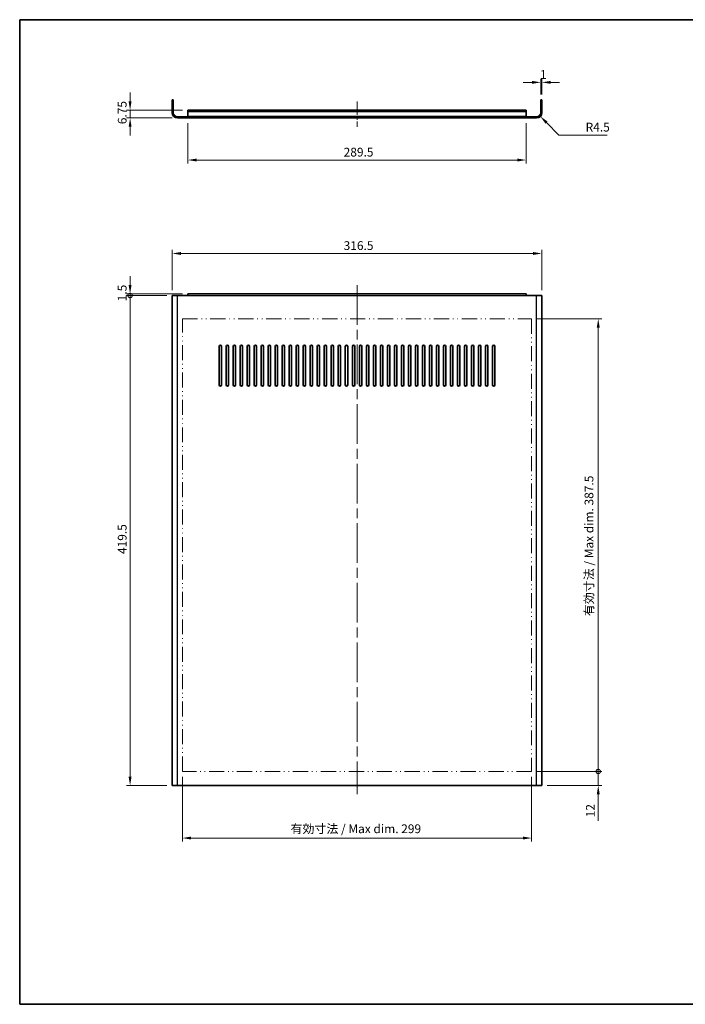
# Model space of a CAD drawing. Units: millimetres. Extents: x 0 to 11604, y 0 to 1686.
# Drawn here: x 9248 to 9818, y 0 to 843 of the extents above; entities that cross this region are included whole.
import ezdxf

# ---------------------------------------------------------------- set-up
doc = ezdxf.new("R2010")
doc.units = ezdxf.units.MM
doc.header["$LTSCALE"] = 6
doc.linetypes.add('CHAIN', pattern=[0.3543, 0.2362, -0.0295, 0.0591, -0.0295])
doc.linetypes.add('DASH_DOUBLE_DOT', pattern=[0.4398, 0.24, -0.06, 0.0098, -0.06, 0.01, -0.06])
doc.layers.get('Defpoints').update_dxf_attribs({"lineweight": 25})
for name, color, linetype, lineweight in [('Border (ISO)', 7, 'Continuous', 35), ('Centerline (ISO)', 131, 'Continuous', 18), ('Dimension (ISO)', 7, 'Continuous', 18), ('Sketch Geometry (ISO)', 7, 'Continuous', 18), ('Visible (ISO)', 7, 'Continuous', 35), ('Visible Narrow (ISO)', 7, 'Continuous', 25)]:
    doc.layers.add(name, color=color, linetype=linetype, lineweight=lineweight)
doc.styles.add('Note Text (TK)', font='txt')
doc.dimstyles.new('Default - Method 1b (TK)', dxfattribs={"dimscale": 6, "dimtxt": 2.5, "dimasz": 2.5, "dimexe": 1, "dimexo": 1.5, "dimgap": 1, "dimtad": 1, "dimtoh": 1, "dimrnd": 1e-08, "dimdsep": 46, "dimtxsty": 'Note Text (TK)', "dimcen": 0.09, "dimdle": 5, "dimclrd": 100, "dimclre": 100, "dimclrt": 7, "dimadec": 1, "dimazin": 1, "dimtfac": 1, "dimtmove": 0, "dimatfit": 3, "dimfxl": 1, "dimtolj": 1, "dimlwd": -1, "dimlwe": -1, "dimarcsym": 0})

# ---------------------------------------------------------------- blocks, each defined once
blk = doc.blocks.new('図面枠 tk図枠')
at = {"layer": 'Border (ISO)'}
for p, q in [((14.5, 289), (405.5, 289)), ((14.5, 289), (14.5, 8)), ((14.5, 8), (405.5, 8))]:
    blk.add_line(p, q, dxfattribs=at)
blk = doc.blocks.new('*D158')
at = {"layer": 'Defpoints', "color": 0}
for p in [(9695.5, 642.84), (9379, 606.84), (9695.5, 606.84)]:
    blk.add_point(p, dxfattribs=at)
at = {"layer": 'Dimension (ISO)', "color": 100}
for p, q in [((9379, 611.34), (9379, 645.84)), ((9386.5, 642.84), (9688, 642.84)), ((9695.5, 611.34), (9695.5, 645.84))]:
    blk.add_line(p, q, dxfattribs=at)
for points in [[(9386.5, 644.09), (9386.5, 641.59), (9379, 642.84)], [(9688, 644.09), (9688, 641.59), (9695.5, 642.84)]]:
    blk.add_solid(points, dxfattribs=at)
at = {"layer": 'Dimension (ISO)', "color": 7, "insert": (9525.79, 649.59), "char_height": 7.5, "attachment_point": 4, "style": 'Note Text (TK)'}
blk.add_mtext('\\A1;316.5', dxfattribs=at)
blk = doc.blocks.new('_DotSmall')
at = {"color": 0, "linetype": 'ByBlock', "const_width": 0.5}
blk.add_lwpolyline([(-0.0625, 0, 1), (0.0625, 0, 1)], format="xyb", close=True, dxfattribs=at)
blk = doc.blocks.new('*D159')
at = {"layer": 'Defpoints', "color": 0}
for p in [(9343, 608.34), (9392.5, 608.34), (9379, 606.84)]:
    blk.add_point(p, dxfattribs=at)
at = {"layer": 'Dimension (ISO)', "color": 100}
for p, q in [((9343, 615.84), (9343, 623.34)), ((9388, 608.34), (9340, 608.34)), ((9343, 606.84), (9343, 608.34)), ((9374.5, 606.84), (9340, 606.84)), ((9343, 606.84), (9343, 599.34))]:
    blk.add_line(p, q, dxfattribs=at)
blk.add_solid([(9341.75, 615.84), (9344.25, 615.84), (9343, 608.34)], dxfattribs=at)
at = {"layer": 'Dimension (ISO)', "color": 100, "xscale": 7.5, "yscale": 7.5, "zscale": 7.5, "rotation": 90}
blk.add_blockref('_DotSmall', (9343, 606.84), dxfattribs=at)
at = {"layer": 'Dimension (ISO)', "color": 7, "insert": (9336.25, 601.88), "char_height": 7.5, "attachment_point": 4, "rotation": 90, "style": 'Note Text (TK)'}
blk.add_mtext('\\A1;1.5', dxfattribs=at)
blk = doc.blocks.new('*D160')
at = {"layer": 'Defpoints', "color": 0}
for p in [(9343, 606.84), (9379, 606.84), (9379, 187.34)]:
    blk.add_point(p, dxfattribs=at)
at = {"layer": 'Dimension (ISO)', "color": 100}
for p, q in [((9374.5, 606.84), (9340, 606.84)), ((9343, 194.84), (9343, 606.84)), ((9374.5, 187.34), (9340, 187.34))]:
    blk.add_line(p, q, dxfattribs=at)
blk.add_solid([(9341.75, 194.84), (9344.25, 194.84), (9343, 187.34)], dxfattribs=at)
at = {"layer": 'Dimension (ISO)', "color": 100, "xscale": 7.5, "yscale": 7.5, "zscale": 7.5, "rotation": 90}
blk.add_blockref('_DotSmall', (9343, 606.84), dxfattribs=at)
at = {"layer": 'Dimension (ISO)', "color": 7, "insert": (9336.25, 385.51), "char_height": 7.5, "attachment_point": 4, "rotation": 90, "style": 'Note Text (TK)'}
blk.add_mtext('\\A1;419.5', dxfattribs=at)
blk = doc.blocks.new('*D161')
at = {"layer": 'Defpoints', "color": 0}
for p in [(9343, 758.85), (9383.5, 758.85), (9392.5, 765.6)]:
    blk.add_point(p, dxfattribs=at)
at = {"layer": 'Dimension (ISO)', "color": 100}
for p, q in [((9343, 773.1), (9343, 780.6)), ((9388, 765.6), (9340, 765.6)), ((9379, 758.85), (9340, 758.85)), ((9343, 765.6), (9343, 758.85)), ((9343, 751.35), (9343, 743.85))]:
    blk.add_line(p, q, dxfattribs=at)
for points in [[(9341.75, 773.1), (9344.25, 773.1), (9343, 765.6)], [(9341.75, 751.35), (9344.25, 751.35), (9343, 758.85)]]:
    blk.add_solid(points, dxfattribs=at)
at = {"layer": 'Dimension (ISO)', "color": 7, "insert": (9336.25, 753.51), "char_height": 7.5, "attachment_point": 4, "rotation": 90, "style": 'Note Text (TK)'}
blk.add_mtext('\\A1;6.75', dxfattribs=at)
blk = doc.blocks.new('*D162')
at = {"layer": 'Defpoints', "color": 0}
for p in [(9392.5, 758.85), (9682, 758.85), (9682, 722.85)]:
    blk.add_point(p, dxfattribs=at)
at = {"layer": 'Dimension (ISO)', "color": 100}
for p, q in [((9392.5, 754.35), (9392.5, 719.85)), ((9682, 754.35), (9682, 719.85)), ((9400, 722.85), (9674.5, 722.85))]:
    blk.add_line(p, q, dxfattribs=at)
for points in [[(9400, 724.1), (9400, 721.6), (9392.5, 722.85)], [(9674.5, 724.1), (9674.5, 721.6), (9682, 722.85)]]:
    blk.add_solid(points, dxfattribs=at)
at = {"layer": 'Dimension (ISO)', "color": 7, "insert": (9525.79, 729.6), "char_height": 7.5, "attachment_point": 4, "style": 'Note Text (TK)'}
blk.add_mtext('\\A1;289.5', dxfattribs=at)
blk = doc.blocks.new('*D163')
at = {"layer": 'Defpoints', "color": 0}
for p in [(9695.5, 789.35), (9694.5, 774.35), (9695.5, 774.35)]:
    blk.add_point(p, dxfattribs=at)
at = {"layer": 'Dimension (ISO)', "color": 100}
for p, q in [((9687, 789.35), (9679.5, 789.35)), ((9694.5, 778.85), (9694.5, 792.35)), ((9694.5, 789.35), (9695.5, 789.35)), ((9695.5, 778.85), (9695.5, 792.35)), ((9703, 789.35), (9710.5, 789.35))]:
    blk.add_line(p, q, dxfattribs=at)
for points in [[(9687, 790.6), (9687, 788.1), (9694.5, 789.35)], [(9703, 790.6), (9703, 788.1), (9695.5, 789.35)]]:
    blk.add_solid(points, dxfattribs=at)
at = {"layer": 'Dimension (ISO)', "color": 7, "insert": (9693.87, 796.1), "char_height": 7.5, "attachment_point": 4, "style": 'Note Text (TK)'}
blk.add_mtext('\\A1;1', dxfattribs=at)
blk = doc.blocks.new('*D164')
at = {"layer": 'Defpoints', "color": 0}
for p in [(9691, 763.35), (9694.18, 760.17)]:
    blk.add_point(p, dxfattribs=at)
at = {"layer": 'Dimension (ISO)', "color": 100}
for p, q in [((9710.09, 744.26), (9699.48, 754.86)), ((9751.44, 744.26), (9710.09, 744.26))]:
    blk.add_line(p, q, dxfattribs=at)
blk.add_solid([(9700.37, 755.75), (9698.6, 753.98), (9694.18, 760.17)], dxfattribs=at)
at = {"layer": 'Dimension (ISO)', "color": 7, "insert": (9732.94, 751.01), "char_height": 7.5, "attachment_point": 4, "style": 'Note Text (TK)'}
blk.add_mtext('\\A1;R4.5', dxfattribs=at)
blk = doc.blocks.new('*D172')
at = {"layer": 'Defpoints', "color": 0}
for p in [(9387.75, 199.34), (9686.75, 199.34), (9387.75, 142.34)]:
    blk.add_point(p, dxfattribs=at)
at = {"layer": 'Dimension (ISO)', "color": 100}
for p, q in [((9387.75, 194.84), (9387.75, 139.34)), ((9686.75, 194.84), (9686.75, 139.34)), ((9679.25, 142.34), (9395.25, 142.34))]:
    blk.add_line(p, q, dxfattribs=at)
for points in [[(9395.25, 143.59), (9395.25, 141.09), (9387.75, 142.34)], [(9679.25, 143.59), (9679.25, 141.09), (9686.75, 142.34)]]:
    blk.add_solid(points, dxfattribs=at)
at = {"layer": 'Dimension (ISO)', "color": 7, "insert": (9480.34, 150.28), "char_height": 7.5, "attachment_point": 4, "style": 'Note Text (TK)'}
blk.add_mtext('\\A1;\\fＭＳ Ｐゴシック|b0|i0;\\H7.5000;有効寸法 / Max dim. 299', dxfattribs=at)
blk = doc.blocks.new('*D173')
at = {"layer": 'Defpoints', "color": 0}
for p in [(9686.75, 199.34), (9743.75, 199.34), (9695.5, 187.34)]:
    blk.add_point(p, dxfattribs=at)
at = {"layer": 'Dimension (ISO)', "color": 100}
for p, q in [((9743.75, 199.34), (9743.75, 214.34)), ((9691.25, 199.34), (9746.75, 199.34)), ((9743.75, 199.34), (9743.75, 187.34)), ((9700, 187.34), (9746.75, 187.34)), ((9743.75, 179.84), (9743.75, 157.13))]:
    blk.add_line(p, q, dxfattribs=at)
blk.add_solid([(9742.5, 179.84), (9745, 179.84), (9743.75, 187.34)], dxfattribs=at)
at = {"layer": 'Dimension (ISO)', "color": 100, "xscale": 7.5, "yscale": 7.5, "zscale": 7.5, "rotation": 270}
blk.add_blockref('_DotSmall', (9743.75, 199.34), dxfattribs=at)
at = {"layer": 'Dimension (ISO)', "color": 7, "insert": (9737, 160.13), "char_height": 7.5, "attachment_point": 4, "rotation": 90, "style": 'Note Text (TK)'}
blk.add_mtext('\\A1;12', dxfattribs=at)
blk = doc.blocks.new('*D174')
at = {"layer": 'Defpoints', "color": 0}
for p in [(9686.75, 586.84), (9743.75, 586.84), (9686.75, 199.34)]:
    blk.add_point(p, dxfattribs=at)
at = {"layer": 'Dimension (ISO)', "color": 100}
for p, q in [((9691.25, 586.84), (9746.75, 586.84)), ((9743.75, 199.34), (9743.75, 579.34)), ((9691.25, 199.34), (9746.75, 199.34))]:
    blk.add_line(p, q, dxfattribs=at)
blk.add_solid([(9742.5, 579.34), (9745, 579.34), (9743.75, 586.84)], dxfattribs=at)
at = {"layer": 'Dimension (ISO)', "color": 100, "xscale": 7.5, "yscale": 7.5, "zscale": 7.5, "rotation": 270}
blk.add_blockref('_DotSmall', (9743.75, 199.34), dxfattribs=at)
at = {"layer": 'Dimension (ISO)', "color": 7, "insert": (9735.81, 332.35), "char_height": 7.5, "attachment_point": 4, "rotation": 90, "style": 'Note Text (TK)'}
blk.add_mtext('\\A1;\\fＭＳ Ｐゴシック|b0|i0;\\H7.5000;有効寸法 / Max dim. 387.5', dxfattribs=at)

msp = doc.modelspace()

# ---------------------------------------------------------------- linework, layer by layer
at = {"layer": 'Centerline (ISO)', "linetype": 'CHAIN', "ltscale": 8.056153}
msp.add_line((9537.2486, 773.0993), (9537.2486, 751.3493), dxfattribs=at)
at = {"layer": 'Centerline (ISO)', "linetype": 'CHAIN', "ltscale": 23.990969}
msp.add_line((9537.2486, 615.8376), (9537.2486, 179.8376), dxfattribs=at)
at = {"layer": 'Sketch Geometry (ISO)', "color": 4, "linetype": 'DASH_DOUBLE_DOT', "lineweight": 18, "ltscale": 9.064727}
for p, q in [((9387.7486, 586.8376), (9686.7486, 586.8376)), ((9686.7486, 199.3376), (9387.7486, 199.3376))]:
    msp.add_line(p, q, dxfattribs=at)
at = {"layer": 'Sketch Geometry (ISO)', "color": 4, "linetype": 'DASH_DOUBLE_DOT', "lineweight": 18, "ltscale": 8.899821}
for p, q in [((9387.7486, 199.3376), (9387.7486, 586.8376)), ((9686.7486, 586.8376), (9686.7486, 199.3376))]:
    msp.add_line(p, q, dxfattribs=at)
at = {"layer": 'Visible (ISO)'}
for p, q in [((9378.9986, 774.3493), (9378.9986, 763.3493)), ((9379.9986, 774.3493), (9378.9986, 774.3493)), ((9379.9986, 763.3493), (9379.9986, 774.3493)), ((9694.4986, 774.3493), (9695.4986, 774.3493)), ((9694.4986, 774.3493), (9694.4986, 763.3493)), ((9695.4986, 763.3493), (9695.4986, 774.3493)), ((9392.4986, 759.8493), (9383.4986, 759.8493)), ((9383.4986, 758.8493), (9392.4986, 758.8493)), ((9392.4986, 765.5993), (9681.9986, 765.5993)), ((9392.4986, 764.0993), (9392.4986, 765.5993)), ((9392.4986, 764.0993), (9392.4986, 760.3493)), ((9392.4986, 758.8493), (9392.4986, 760.3493)), ((9392.4986, 758.8493), (9681.9986, 758.8493)), ((9681.9986, 765.5993), (9681.9986, 764.0993)), ((9681.9986, 760.3493), (9681.9986, 764.0993)), ((9681.9986, 760.3493), (9681.9986, 758.8493)), ((9690.9986, 759.8493), (9681.9986, 759.8493)), ((9681.9986, 758.8493), (9690.9986, 758.8493)), ((9392.4986, 606.8376), (9392.4986, 608.3376)), ((9392.4986, 608.3376), (9681.9986, 608.3376)), ((9681.9986, 608.3376), (9681.9986, 606.8376)), ((9378.9986, 187.3376), (9378.9986, 606.8376)), ((9383.4986, 606.8376), (9378.9986, 606.8376)), ((9383.4986, 606.8376), (9392.4986, 606.8376)), ((9681.9986, 606.8376), (9690.9986, 606.8376)), ((9695.4986, 606.8376), (9690.9986, 606.8376)), ((9695.4986, 187.3376), (9695.4986, 606.8376)), ((9419.2486, 530.3376), (9419.2486, 563.3376)), ((9421.2486, 563.3376), (9421.2486, 530.3376)), ((9425.2486, 530.3376), (9425.2486, 563.3376)), ((9427.2486, 563.3376), (9427.2486, 530.3376)), ((9431.2486, 530.3376), (9431.2486, 563.3376)), ((9433.2486, 563.3376), (9433.2486, 530.3376)), ((9437.2486, 530.3376), (9437.2486, 563.3376)), ((9439.2486, 563.3376), (9439.2486, 530.3376)), ((9443.2486, 530.3376), (9443.2486, 563.3376)), ((9445.2486, 563.3376), (9445.2486, 530.3376)), ((9449.2486, 530.3376), (9449.2486, 563.3376)), ((9451.2486, 563.3376), (9451.2486, 530.3376)), ((9455.2486, 530.3376), (9455.2486, 563.3376)), ((9457.2486, 563.3376), (9457.2486, 530.3376)), ((9461.2486, 530.3376), (9461.2486, 563.3376)), ((9463.2486, 563.3376), (9463.2486, 530.3376)), ((9467.2486, 530.3376), (9467.2486, 563.3376)), ((9469.2486, 563.3376), (9469.2486, 530.3376)), ((9473.2486, 530.3376), (9473.2486, 563.3376)), ((9475.2486, 563.3376), (9475.2486, 530.3376)), ((9479.2486, 530.3376), (9479.2486, 563.3376)), ((9481.2486, 563.3376), (9481.2486, 530.3376)), ((9485.2486, 530.3376), (9485.2486, 563.3376)), ((9487.2486, 563.3376), (9487.2486, 530.3376)), ((9491.2486, 530.3376), (9491.2486, 563.3376)), ((9493.2486, 563.3376), (9493.2486, 530.3376)), ((9497.2486, 530.3376), (9497.2486, 563.3376)), ((9499.2486, 563.3376), (9499.2486, 530.3376)), ((9503.2486, 530.3376), (9503.2486, 563.3376)), ((9505.2486, 563.3376), (9505.2486, 530.3376)), ((9509.2486, 530.3376), (9509.2486, 563.3376)), ((9511.2486, 563.3376), (9511.2486, 530.3376)), ((9515.2486, 530.3376), (9515.2486, 563.3376)), ((9517.2486, 563.3376), (9517.2486, 530.3376)), ((9521.2486, 530.3376), (9521.2486, 563.3376)), ((9523.2486, 563.3376), (9523.2486, 530.3376)), ((9527.2486, 530.3376), (9527.2486, 563.3376)), ((9529.2486, 563.3376), (9529.2486, 530.3376)), ((9533.2486, 530.3376), (9533.2486, 563.3376)), ((9535.2486, 563.3376), (9535.2486, 530.3376)), ((9539.2486, 530.3376), (9539.2486, 563.3376)), ((9541.2486, 563.3376), (9541.2486, 530.3376)), ((9545.2486, 530.3376), (9545.2486, 563.3376)), ((9547.2486, 563.3376), (9547.2486, 530.3376)), ((9551.2486, 530.3376), (9551.2486, 563.3376)), ((9553.2486, 563.3376), (9553.2486, 530.3376)), ((9557.2486, 530.3376), (9557.2486, 563.3376)), ((9559.2486, 563.3376), (9559.2486, 530.3376)), ((9563.2486, 530.3376), (9563.2486, 563.3376)), ((9565.2486, 563.3376), (9565.2486, 530.3376)), ((9569.2486, 530.3376), (9569.2486, 563.3376)), ((9571.2486, 563.3376), (9571.2486, 530.3376)), ((9575.2486, 530.3376), (9575.2486, 563.3376)), ((9577.2486, 563.3376), (9577.2486, 530.3376)), ((9581.2486, 530.3376), (9581.2486, 563.3376)), ((9583.2486, 563.3376), (9583.2486, 530.3376)), ((9587.2486, 530.3376), (9587.2486, 563.3376)), ((9589.2486, 563.3376), (9589.2486, 530.3376)), ((9593.2486, 530.3376), (9593.2486, 563.3376)), ((9595.2486, 563.3376), (9595.2486, 530.3376)), ((9599.2486, 530.3376), (9599.2486, 563.3376)), ((9601.2486, 563.3376), (9601.2486, 530.3376)), ((9605.2486, 530.3376), (9605.2486, 563.3376)), ((9607.2486, 563.3376), (9607.2486, 530.3376)), ((9611.2486, 530.3376), (9611.2486, 563.3376)), ((9613.2486, 563.3376), (9613.2486, 530.3376)), ((9617.2486, 530.3376), (9617.2486, 563.3376)), ((9619.2486, 563.3376), (9619.2486, 530.3376)), ((9623.2486, 530.3376), (9623.2486, 563.3376)), ((9625.2486, 563.3376), (9625.2486, 530.3376)), ((9629.2486, 530.3376), (9629.2486, 563.3376)), ((9631.2486, 563.3376), (9631.2486, 530.3376)), ((9635.2486, 530.3376), (9635.2486, 563.3376)), ((9637.2486, 563.3376), (9637.2486, 530.3376)), ((9641.2486, 530.3376), (9641.2486, 563.3376)), ((9643.2486, 563.3376), (9643.2486, 530.3376)), ((9647.2486, 530.3376), (9647.2486, 563.3376)), ((9649.2486, 563.3376), (9649.2486, 530.3376)), ((9653.2486, 530.3376), (9653.2486, 563.3376)), ((9655.2486, 563.3376), (9655.2486, 530.3376)), ((9378.9986, 187.3376), (9383.4986, 187.3376)), ((9690.9986, 187.3376), (9383.4986, 187.3376)), ((9690.9986, 187.3376), (9695.4986, 187.3376))]:
    msp.add_line(p, q, dxfattribs=at)
for centre, radius, start, end in [((9383.4986, 763.3493), 4.5, 180, 270), ((9383.4986, 763.3493), 3.5, 180, 270), ((9690.9986, 763.3493), 3.5, 270, 0), ((9690.9986, 763.3493), 4.5, 270, 0), ((9420.2486, 563.3376), 1, 0.0000009, 179.9999991), ((9426.2486, 563.3376), 1, 0.0000009, 179.9999991), ((9432.2486, 563.3376), 1, 0.0000009, 179.9999991), ((9438.2486, 563.3376), 1, 0.0000009, 179.9999991), ((9444.2486, 563.3376), 1, 0.0000009, 179.9999991), ((9450.2486, 563.3376), 1, 0.0000009, 179.9999991), ((9456.2486, 563.3376), 1, 0.0000009, 179.9999991), ((9462.2486, 563.3376), 1, 0.0000009, 179.9999991), ((9468.2486, 563.3376), 1, 0.0000009, 179.9999991), ((9474.2486, 563.3376), 1, 0.0000009, 179.9999991), ((9480.2486, 563.3376), 1, 0.0000009, 179.9999991), ((9486.2486, 563.3376), 1, 0.0000009, 179.9999991), ((9492.2486, 563.3376), 1, 0.0000009, 179.9999991), ((9498.2486, 563.3376), 1, 0.0000009, 179.9999991), ((9504.2486, 563.3376), 1, 0.0000009, 179.9999991), ((9510.2486, 563.3376), 1, 0.0000009, 179.9999991), ((9516.2486, 563.3376), 1, 0.0000009, 179.9999991), ((9522.2486, 563.3376), 1, 0.0000009, 179.9999991), ((9528.2486, 563.3376), 1, 0.0000009, 179.9999991), ((9534.2486, 563.3376), 1, 0.0000009, 179.9999991), ((9540.2486, 563.3376), 1, 0.0000009, 179.9999991), ((9546.2486, 563.3376), 1, 0, 179.9999991), ((9552.2486, 563.3376), 1, 0.0000009, 179.9999991), ((9558.2486, 563.3376), 1, 0.0000009, 179.9999991), ((9564.2486, 563.3376), 1, 0.0000009, 179.9999991), ((9570.2486, 563.3376), 1, 0.0000009, 179.9999991), ((9576.2486, 563.3376), 1, 0.0000009, 179.9999991), ((9582.2486, 563.3376), 1, 0.0000009, 179.9999991), ((9588.2486, 563.3376), 1, 0.0000009, 179.9999991), ((9594.2486, 563.3376), 1, 0.0000009, 179.9999991), ((9600.2486, 563.3376), 1, 0.0000009, 179.9999991), ((9606.2486, 563.3376), 1, 0.0000009, 179.9999991), ((9612.2486, 563.3376), 1, 0.0000009, 179.9999991), ((9618.2486, 563.3376), 1, 0.0000009, 179.9999991), ((9624.2486, 563.3376), 1, 0.0000009, 179.9999991), ((9630.2486, 563.3376), 1, 0.0000009, 179.9999991), ((9636.2486, 563.3376), 1, 0.0000009, 179.9999991), ((9642.2486, 563.3376), 1, 0.0000009, 179.9999991), ((9648.2486, 563.3376), 1, 0.0000009, 179.9999991), ((9654.2486, 563.3376), 1, 0.0000009, 179.9999991), ((9420.2486, 530.3376), 1, 180.0000009, 359.9999991), ((9426.2486, 530.3376), 1, 180.0000009, 359.9999991), ((9432.2486, 530.3376), 1, 180.0000009, 359.9999991), ((9438.2486, 530.3376), 1, 180.0000009, 359.9999991), ((9444.2486, 530.3376), 1, 180.0000009, 359.9999991), ((9450.2486, 530.3376), 1, 180.0000009, 359.9999991), ((9456.2486, 530.3376), 1, 180.0000009, 359.9999991), ((9462.2486, 530.3376), 1, 180.0000009, 359.9999991), ((9468.2486, 530.3376), 1, 180.0000009, 359.9999991), ((9474.2486, 530.3376), 1, 180.0000009, 359.9999991), ((9480.2486, 530.3376), 1, 180.0000009, 359.9999991), ((9486.2486, 530.3376), 1, 180.0000009, 359.9999991), ((9492.2486, 530.3376), 1, 180.0000009, 359.9999991), ((9498.2486, 530.3376), 1, 180.0000009, 359.9999991), ((9504.2486, 530.3376), 1, 180.0000009, 359.9999991), ((9510.2486, 530.3376), 1, 180.0000009, 359.9999991), ((9516.2486, 530.3376), 1, 180.0000009, 359.9999991), ((9522.2486, 530.3376), 1, 180.0000009, 359.9999991), ((9528.2486, 530.3376), 1, 180.0000009, 359.9999991), ((9534.2486, 530.3376), 1, 180.0000009, 359.9999991), ((9540.2486, 530.3376), 1, 180.0000009, 359.9999991), ((9546.2486, 530.3376), 1, 180.0000009, 359.9999991), ((9552.2486, 530.3376), 1, 180.0000009, 359.9999991), ((9558.2486, 530.3376), 1, 180.0000009, 359.9999991), ((9564.2486, 530.3376), 1, 180.0000009, 359.9999991), ((9570.2486, 530.3376), 1, 180.0000009, 359.9999991), ((9576.2486, 530.3376), 1, 180.0000009, 359.9999991), ((9582.2486, 530.3376), 1, 180.0000009, 359.9999991), ((9588.2486, 530.3376), 1, 180.0000009, 359.9999991), ((9594.2486, 530.3376), 1, 180.0000009, 359.9999991), ((9600.2486, 530.3376), 1, 180.0000009, 359.9999991), ((9606.2486, 530.3376), 1, 180.0000009, 359.9999991), ((9612.2486, 530.3376), 1, 180.0000009, 359.9999991), ((9618.2486, 530.3376), 1, 180.0000009, 359.9999991), ((9624.2486, 530.3376), 1, 180.0000009, 359.9999991), ((9630.2486, 530.3376), 1, 180.0000009, 359.9999991), ((9636.2486, 530.3376), 1, 180.0000009, 359.9999991), ((9642.2486, 530.3376), 1, 180.0000009, 359.9999991), ((9648.2486, 530.3376), 1, 180.0000009, 359.9999991), ((9654.2486, 530.3376), 1, 180.0000009, 359.9999991)]:
    msp.add_arc(centre, radius, start, end, dxfattribs=at)
at = {"layer": 'Visible Narrow (ISO)'}
for p, q in [((9378.9986, 763.3493), (9379.9986, 763.3493)), ((9383.4986, 758.8493), (9383.4986, 759.8493)), ((9681.9986, 764.0993), (9392.4986, 764.0993)), ((9392.4986, 760.3493), (9681.9986, 760.3493)), ((9690.9986, 758.8493), (9690.9986, 759.8493)), ((9695.4986, 763.3493), (9694.4986, 763.3493)), ((9383.4986, 187.3376), (9383.4986, 606.8376)), ((9392.4986, 606.8376), (9681.9986, 606.8376)), ((9690.9986, 187.3376), (9690.9986, 606.8376))]:
    msp.add_line(p, q, dxfattribs=at)

# ---------------------------------------------------------------- block references
at = {"xscale": 3, "yscale": 3, "zscale": 3}
msp.add_blockref('図面枠 tk図枠', (9205, -24), dxfattribs=at)

# ---------------------------------------------------------------- dimensions: what is measured, and where the dimension line sits
at = {"layer": 'Dimension (ISO)', "color": 100}
for base, p1, p2, angle, override, picture, middle in [((9695.4986, 789.3493), (9694.4986, 774.3493), (9695.4986, 774.3493), 180, {"dimscale": 0, "dimtxt": 7.5, "dimasz": 7.5, "dimexe": 3, "dimexo": 4.5, "dimgap": 3, "dimtoh": 0, "dimdec": 2, "dimcen": 0.27, "dimtol": 0, "dimlim": 0, "dimtp": 0, "dimtm": 0, "dimtdec": 2, "dimtofl": 1, "dimatfit": 1}, '*D163', (9694.9986, 789.3493)), ((9342.9986, 758.8493), (9392.4986, 765.5993), (9383.4986, 758.8493), 270, {"dimscale": 0, "dimtxt": 7.5, "dimasz": 7.5, "dimexe": 3, "dimexo": 4.5, "dimgap": 3, "dimtoh": 0, "dimdec": 2, "dimcen": 0.27, "dimtol": 0, "dimlim": 0, "dimtp": 0, "dimtm": 0, "dimtdec": 2, "dimtofl": 1, "dimatfit": 1}, '*D161', (9342.9986, 762.2243)), ((9681.9986, 722.8493), (9392.4986, 758.8493), (9681.9986, 758.8493), 180, {"dimscale": 0, "dimtxt": 7.5, "dimasz": 7.5, "dimexe": 3, "dimexo": 4.5, "dimgap": 3, "dimtoh": 0, "dimdec": 2, "dimcen": 0.27, "dimtol": 0, "dimlim": 0, "dimtp": 0, "dimtm": 0, "dimtdec": 2, "dimtofl": 0, "dimatfit": 1}, '*D162', (9537.2486, 722.8493)), ((9342.9986, 608.3376), (9378.9986, 606.8376), (9392.4986, 608.3376), 90, {"dimscale": 0, "dimtxt": 7.5, "dimasz": 7.5, "dimexe": 3, "dimexo": 4.5, "dimgap": 3, "dimtoh": 0, "dimdec": 2, "dimblk1": 'DotSmall', "dimsah": 1, "dimcen": 0.27, "dimdle": 0, "dimtol": 0, "dimlim": 0, "dimtp": 0, "dimtm": 0, "dimtdec": 2, "dimtofl": 1, "dimatfit": 1}, '*D159', (9342.9986, 607.5876)), ((9342.9986, 606.8376), (9378.9986, 187.3376), (9378.9986, 606.8376), 90, {"dimscale": 0, "dimtxt": 7.5, "dimasz": 7.5, "dimexe": 3, "dimexo": 4.5, "dimgap": 3, "dimtoh": 0, "dimdec": 2, "dimblk2": 'DotSmall', "dimsah": 1, "dimcen": 0.27, "dimdle": 0, "dimtol": 0, "dimlim": 0, "dimtp": 0, "dimtm": 0, "dimtdec": 2, "dimtofl": 0, "dimatfit": 1}, '*D160', (9342.9986, 397.0576)), ((9743.7486, 199.3376), (9695.4986, 187.3376), (9686.7486, 199.3376), 90, {"dimscale": 0, "dimtxt": 7.5, "dimasz": 7.5, "dimexe": 3, "dimexo": 4.5, "dimgap": 3, "dimtoh": 0, "dimdec": 2, "dimblk2": 'DotSmall', "dimsah": 1, "dimcen": 0.27, "dimdle": 0, "dimtol": 0, "dimlim": 0, "dimtp": 0, "dimtm": 0, "dimtdec": 2, "dimtofl": 1, "dimatfit": 1}, '*D173', (9743.7486, 164.7354))]:
    dim = msp.add_linear_dim(base=base, p1=p1, p2=p2, angle=angle, dimstyle='Default - Method 1b (TK)', override=override, dxfattribs=at)
    dim.commit()
    dim.dimension.update_dxf_attribs({"geometry": picture, "text_midpoint": middle, "dimtype": 160})
dim = msp.add_radius_dim(center=(9690.9986, 763.3493), mpoint=(9694.1806, 760.1674), dimstyle='Default - Method 1b (TK)', override={"dimscale": 0, "dimtxt": 7.5, "dimasz": 7.5, "dimexe": 3, "dimexo": 4.5, "dimgap": 3, "dimtih": 1, "dimdec": 2, "dimlfac": 1, "dimcen": 0, "dimtol": 0, "dimlim": 0, "dimtp": 0, "dimtm": 0, "dimtdec": 2, "dimtofl": 0}, dxfattribs=at)
dim.commit()
dim.dimension.update_dxf_attribs({"geometry": '*D164', "text_midpoint": (9742.1914, 744.2575), "dimtype": 164})
dim = msp.add_linear_dim(base=(9695.4986, 642.8376), p1=(9378.9986, 606.8376), p2=(9695.4986, 606.8376), dimstyle='Default - Method 1b (TK)', override={"dimscale": 0, "dimtxt": 7.5, "dimasz": 7.5, "dimexe": 3, "dimexo": 4.5, "dimgap": 3, "dimtoh": 0, "dimdec": 2, "dimcen": 0.27, "dimtol": 0, "dimlim": 0, "dimtp": 0, "dimtm": 0, "dimtdec": 2, "dimtofl": 0, "dimatfit": 1}, dxfattribs=at)
dim.commit()
dim.dimension.update_dxf_attribs({"geometry": '*D158', "text_midpoint": (9537.2486, 642.8376), "dimtype": 160})
for base, p2, angle, override, picture, middle in [((9743.7486, 586.8376), (9686.7486, 586.8376), 90, {"dimscale": 0, "dimtxt": 7.5, "dimasz": 7.5, "dimexe": 3, "dimexo": 4.5, "dimgap": 3, "dimtoh": 0, "dimdec": 2, "dimblk1": 'DotSmall', "dimsah": 1, "dimcen": 0.27, "dimdle": 0, "dimtol": 0, "dimlim": 0, "dimtp": 0, "dimtm": 0, "dimtdec": 2, "dimtofl": 0, "dimatfit": 1}, '*D174', (9743.7486, 393.1176)), ((9387.7486, 142.3376), (9387.7486, 199.3376), 180, {"dimscale": 0, "dimtxt": 7.5, "dimasz": 7.5, "dimexe": 3, "dimexo": 4.5, "dimgap": 3, "dimtoh": 0, "dimdec": 2, "dimcen": 0.27, "dimtol": 0, "dimlim": 0, "dimtp": 0, "dimtm": 0, "dimtdec": 2, "dimtofl": 0, "dimatfit": 1}, '*D172', (9537.2486, 142.3376))]:
    dim = msp.add_linear_dim(base=base, p1=(9686.7486, 199.3376), p2=p2, angle=angle, text='\\fＭＳ Ｐゴシック|b0|i0;\\H7.5000;有効寸法 / Max dim. <>', dimstyle='Default - Method 1b (TK)', override=override, dxfattribs=at)
    dim.commit()
    dim.dimension.update_dxf_attribs({"geometry": picture, "text_midpoint": middle, "dimtype": 160})

doc.saveas('drawing.dxf')
